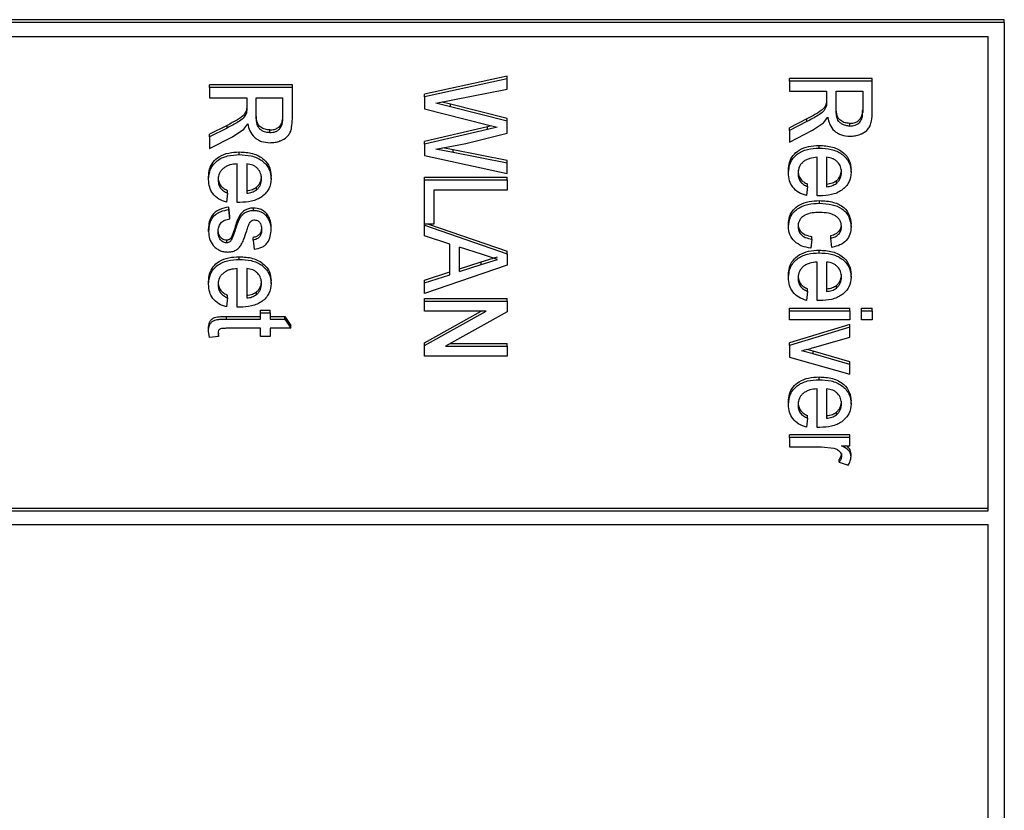
# Paper-space layout 'Sheet2' of a CAD drawing. Units: millimetres. Extents: x 103 to 415, y 5 to 255.
# Drawn here: x 182 to 184, y 74 to 75 of the extents above; entities that cross this region are included whole.
import ezdxf

# ---------------------------------------------------------------- set-up
doc = ezdxf.new("R2010")
doc.units = ezdxf.units.MM

psp = doc.layouts.new('Sheet2')

# ---------------------------------------------------------------- linework, layer by layer
at = {"color": 7, "linetype": 'Continuous', "lineweight": 25}
for p, q in [((183.5338, 75.4091), (176.3338, 75.4091)), ((183.5338, 75.4041), (176.3338, 75.4041)), ((183.5338, 75.4041), (183.5338, 75.4091)), ((183.5338, 75.4041), (183.5338, 72.6328)), ((176.3638, 75.3781), (183.5038, 75.3781)), ((183.5038, 74.4948), (183.5038, 75.3781)), ((182.6079, 75.304), (182.4538, 75.2704)), ((182.6079, 75.299), (182.4538, 75.2654)), ((182.6079, 75.299), (182.6079, 75.304)), ((182.6079, 75.2795), (182.6079, 75.299)), ((183.2879, 75.2999), (183.1338, 75.2999)), ((183.1338, 75.2949), (183.1338, 75.2999)), ((183.1338, 75.2949), (183.1338, 75.276)), ((183.2879, 75.2949), (183.1338, 75.2949)), ((183.2879, 75.2949), (183.2879, 75.2999)), ((183.2879, 75.237), (183.2879, 75.2949)), ((182.2079, 75.2877), (182.0538, 75.2877)), ((182.0538, 75.2827), (182.0538, 75.2877)), ((182.0538, 75.2827), (182.0538, 75.2639)), ((182.2079, 75.2827), (182.0538, 75.2827)), ((182.2079, 75.2827), (182.2079, 75.2877)), ((182.2079, 75.2248), (182.2079, 75.2827)), ((182.5066, 75.2597), (182.6079, 75.2795)), ((183.1338, 75.276), (183.2029, 75.276)), ((183.2029, 75.276), (183.2029, 75.2568)), ((183.2207, 75.276), (183.2701, 75.276)), ((183.2207, 75.2403), (183.2207, 75.276)), ((183.2701, 75.276), (183.2701, 75.2363)), ((182.0538, 75.2639), (182.1229, 75.2639)), ((182.1229, 75.2639), (182.1229, 75.2446)), ((182.1407, 75.2639), (182.1901, 75.2639)), ((182.1407, 75.2282), (182.1407, 75.2639)), ((182.1901, 75.2241), (182.1901, 75.2639)), ((182.4538, 75.2654), (182.4538, 75.2704)), ((182.4538, 75.2654), (182.4538, 75.2431)), ((182.4753, 75.2536), (182.5066, 75.2597)), ((182.5027, 75.2518), (182.4866, 75.2558)), ((182.1222, 75.2353), (182.1222, 75.2403)), ((182.4538, 75.2431), (182.5691, 75.2142)), ((182.5027, 75.2468), (182.4753, 75.2536)), ((182.6079, 75.2254), (182.5027, 75.2518)), ((182.5027, 75.2468), (182.5027, 75.2518)), ((182.6079, 75.2204), (182.5027, 75.2468)), ((183.2022, 75.2475), (183.2022, 75.2525)), ((182.6079, 75.2204), (182.6079, 75.2254)), ((182.6079, 75.1978), (182.6079, 75.2204)), ((183.1663, 75.2245), (183.1338, 75.2079)), ((183.1663, 75.2195), (183.1338, 75.2029)), ((183.1663, 75.2195), (183.1663, 75.2245)), ((183.1973, 75.2172), (183.2049, 75.2276)), ((182.0863, 75.2123), (182.0538, 75.1957)), ((182.0863, 75.2073), (182.0538, 75.1907)), ((182.0863, 75.2073), (182.0863, 75.2123)), ((182.0963, 75.191), (182.1173, 75.2051)), ((182.1173, 75.2051), (182.1249, 75.2155)), ((182.1659, 75.1989), (182.1659, 75.2039)), ((182.5716, 75.2099), (182.4538, 75.1821)), ((182.5716, 75.2049), (182.4538, 75.1771)), ((182.5691, 75.2142), (182.5893, 75.2091)), ((182.579, 75.2117), (182.5716, 75.2099)), ((182.5716, 75.2049), (182.5716, 75.2099)), ((182.5893, 75.2091), (182.5716, 75.2049)), ((183.1338, 75.2029), (183.1338, 75.2079)), ((183.1338, 75.1813), (183.1763, 75.2032)), ((183.1338, 75.2029), (183.1338, 75.1813)), ((183.1763, 75.2032), (183.1973, 75.2172)), ((183.2459, 75.211), (183.2459, 75.216)), ((182.0538, 75.1907), (182.0538, 75.1957)), ((182.0538, 75.1691), (182.0963, 75.191)), ((182.0538, 75.1907), (182.0538, 75.1691)), ((182.4538, 75.1771), (182.4538, 75.1821)), ((182.5307, 75.1787), (182.6079, 75.1978)), ((182.4538, 75.1771), (182.4538, 75.1564)), ((182.4753, 75.1681), (182.5307, 75.1787)), ((182.5071, 75.1619), (182.4753, 75.1681)), ((182.5071, 75.1669), (182.4883, 75.1706)), ((182.6079, 75.1472), (182.5071, 75.1669)), ((182.5071, 75.1619), (182.5071, 75.1669)), ((183.1891, 75.17), (183.1891, 75.175)), ((182.1091, 75.1578), (182.1091, 75.1628)), ((182.4538, 75.1564), (182.6079, 75.1227)), ((182.6079, 75.1422), (182.5071, 75.1619)), ((182.6079, 75.1422), (182.6079, 75.1472)), ((183.1852, 75.0811), (183.1852, 75.1529)), ((183.2029, 75.1529), (183.2029, 75.0981)), ((182.1052, 75.0689), (182.1052, 75.1407)), ((182.1229, 75.1407), (182.1229, 75.086)), ((182.6079, 75.1227), (182.6079, 75.1422)), ((183.1318, 75.124), (183.1318, 75.129)), ((183.2484, 75.1249), (183.2484, 75.1299)), ((182.0518, 75.1118), (182.0518, 75.1168)), ((182.1684, 75.1127), (182.1684, 75.1177)), ((182.4538, 75.1158), (182.6079, 75.1158)), ((182.4538, 75.1108), (182.4538, 75.1158)), ((182.4538, 75.1108), (182.6079, 75.1108)), ((182.4538, 75.0286), (182.4538, 75.1108)), ((182.6079, 75.1108), (182.6079, 75.1158)), ((182.6079, 75.1108), (182.6079, 75.0919)), ((183.2212, 75.1044), (183.2212, 75.1094)), ((182.0874, 75.0861), (182.0874, 75.0911)), ((182.1412, 75.0922), (182.1412, 75.0972)), ((182.6079, 75.0919), (182.4716, 75.0919)), ((182.4716, 75.0919), (182.4716, 75.0286)), ((183.1674, 75.0983), (183.1654, 75.0815)), ((183.1674, 75.0983), (183.1674, 75.1033)), ((182.0874, 75.0861), (182.0854, 75.0694)), ((183.1902, 75.081), (183.1852, 75.0811)), ((183.1897, 75.0673), (183.1897, 75.0723)), ((182.0913, 75.043), (182.0894, 75.0602)), ((182.0894, 75.0552), (182.0894, 75.0602)), ((182.0913, 75.038), (182.0894, 75.0552)), ((182.1102, 75.0688), (182.1052, 75.0689)), ((182.1357, 75.0534), (182.1357, 75.0584)), ((182.0913, 75.038), (182.0913, 75.043)), ((182.1605, 75.0427), (182.1605, 75.0477)), ((182.0518, 75.0147), (182.0518, 75.0197)), ((182.1005, 75.0155), (182.1005, 75.0205)), ((182.1684, 75.0189), (182.1684, 75.0239)), ((182.4716, 75.0286), (182.4538, 75.0286)), ((182.4538, 75.0264), (182.4538, 75.0286)), ((182.4538, 75.0064), (182.4538, 75.0264)), ((182.4538, 75.0264), (182.6079, 74.9734)), ((182.4617, 75.0286), (182.6079, 74.9784)), ((183.1318, 75.0235), (183.1318, 75.0285)), ((183.2484, 75.0235), (183.2484, 75.0285)), ((182.0856, 74.9936), (182.0856, 74.9986)), ((182.0947, 74.9994), (182.0947, 75.0044)), ((182.1348, 74.9987), (182.1348, 75.0037)), ((182.1348, 74.9987), (182.1368, 74.9816)), ((182.5012, 74.9912), (182.4538, 75.0064)), ((183.1753, 75.0006), (183.1733, 74.9835)), ((183.1753, 75.0006), (183.1753, 75.0056)), ((183.2108, 75.0023), (183.2108, 75.0073)), ((183.2128, 74.9852), (183.2108, 75.0023)), ((182.5012, 74.9343), (182.5012, 74.9912)), ((182.5617, 74.9719), (182.519, 74.9855)), ((182.519, 74.94), (182.519, 74.9855)), ((182.1091, 74.9628), (182.1091, 74.9678)), ((182.5595, 74.958), (182.5901, 74.9678)), ((182.5595, 74.953), (182.5901, 74.9628)), ((182.5901, 74.9628), (182.5617, 74.9719)), ((182.6079, 74.9734), (182.6079, 74.9784)), ((182.6079, 74.9734), (182.6079, 74.9522)), ((183.1891, 74.9749), (183.1891, 74.9799)), ((182.1052, 74.8739), (182.1052, 74.9457)), ((182.1229, 74.9457), (182.1229, 74.8909)), ((182.6079, 74.9522), (182.4538, 74.8992)), ((182.519, 74.945), (182.5595, 74.958)), ((182.519, 74.94), (182.5595, 74.953)), ((182.5595, 74.953), (182.5595, 74.958)), ((183.1852, 74.886), (183.1852, 74.9578)), ((183.2029, 74.9578), (183.2029, 74.9031)), ((182.4538, 74.9241), (182.5012, 74.9393)), ((182.4538, 74.9191), (182.5012, 74.9343)), ((183.1318, 74.9289), (183.1318, 74.9339)), ((183.2484, 74.9298), (183.2484, 74.9348)), ((182.0518, 74.9168), (182.0518, 74.9218)), ((182.1684, 74.9177), (182.1684, 74.9227)), ((182.4538, 74.9191), (182.4538, 74.9241)), ((182.4538, 74.8992), (182.4538, 74.9191)), ((183.1674, 74.9032), (183.1674, 74.9082)), ((183.2212, 74.9093), (183.2212, 74.9143)), ((182.0874, 74.8911), (182.0854, 74.8743)), ((182.0874, 74.8911), (182.0874, 74.8961)), ((182.1412, 74.8972), (182.1412, 74.9022)), ((182.4538, 74.8899), (182.6079, 74.8899)), ((182.4538, 74.8849), (182.4538, 74.8899)), ((182.6079, 74.8849), (182.6079, 74.8899)), ((183.1674, 74.9032), (183.1654, 74.8865)), ((182.1102, 74.8738), (182.1052, 74.8739)), ((182.4538, 74.8849), (182.6079, 74.8849)), ((182.4538, 74.8661), (182.4538, 74.8849)), ((182.6079, 74.8849), (182.6079, 74.865)), ((183.1338, 74.8721), (183.2464, 74.8721)), ((183.1338, 74.8671), (183.1338, 74.8721)), ((183.1902, 74.886), (183.1852, 74.886)), ((183.2464, 74.8671), (183.2464, 74.8721)), ((183.2681, 74.8721), (183.2879, 74.8721)), ((183.2681, 74.8671), (183.2681, 74.8721)), ((183.2879, 74.8671), (183.2879, 74.8721)), ((182.0854, 74.8566), (182.1486, 74.8566)), ((182.0854, 74.8516), (182.0854, 74.8566)), ((182.1486, 74.8685), (182.1664, 74.8685)), ((182.1486, 74.8635), (182.1486, 74.8685)), ((182.1486, 74.8516), (182.1486, 74.8635)), ((182.1486, 74.8635), (182.1664, 74.8635)), ((182.1664, 74.8635), (182.1664, 74.8685)), ((182.1664, 74.8635), (182.1664, 74.8516)), ((182.1664, 74.8566), (182.1938, 74.8566)), ((182.1938, 74.8566), (182.2051, 74.8394)), ((182.1938, 74.8516), (182.1938, 74.8566)), ((182.4538, 74.8072), (182.5598, 74.8661)), ((182.5688, 74.8661), (182.4538, 74.8661)), ((182.4538, 74.8022), (182.5688, 74.8661)), ((182.6079, 74.865), (182.4929, 74.8011)), ((183.1338, 74.8671), (183.2464, 74.8671)), ((183.1338, 74.85), (183.1338, 74.8671)), ((183.2464, 74.8671), (183.2464, 74.85)), ((183.2681, 74.8671), (183.2879, 74.8671)), ((183.2681, 74.85), (183.2681, 74.8671)), ((183.2879, 74.8671), (183.2879, 74.85)), ((182.0518, 74.8294), (182.0518, 74.8344)), ((182.1486, 74.8344), (182.0847, 74.8344)), ((182.0854, 74.8516), (182.1486, 74.8516)), ((182.1486, 74.819), (182.1486, 74.8344)), ((182.1664, 74.8516), (182.1938, 74.8516)), ((182.2051, 74.8344), (182.1664, 74.8344)), ((182.1664, 74.8344), (182.1664, 74.819)), ((182.1938, 74.8516), (182.2051, 74.8344)), ((182.2051, 74.8344), (182.2051, 74.8394)), ((183.2464, 74.85), (183.1338, 74.85)), ((183.2464, 74.8413), (183.1338, 74.8074)), ((183.2464, 74.8363), (183.1338, 74.8024)), ((183.2464, 74.8363), (183.2464, 74.8413)), ((183.2464, 74.8182), (183.2464, 74.8363)), ((183.2879, 74.85), (183.2681, 74.85)), ((182.0535, 74.8173), (182.0518, 74.8294)), ((182.0701, 74.819), (182.0535, 74.8173)), ((182.0696, 74.8258), (182.0701, 74.819)), ((182.0699, 74.8271), (182.0701, 74.824)), ((182.0701, 74.819), (182.0701, 74.824)), ((182.1664, 74.819), (182.1486, 74.819)), ((183.179, 74.7988), (183.2464, 74.8182)), ((182.4538, 74.8022), (182.4538, 74.8072)), ((182.4538, 74.7823), (182.4538, 74.8022)), ((182.4929, 74.8011), (182.6079, 74.8011)), ((182.5019, 74.8061), (182.6079, 74.8061)), ((182.6079, 74.8011), (182.6079, 74.8061)), ((182.6079, 74.8011), (182.6079, 74.7823)), ((183.1338, 74.8024), (183.1338, 74.8074)), ((183.1338, 74.8024), (183.1338, 74.7808)), ((182.6079, 74.7823), (182.4538, 74.7823)), ((183.1338, 74.7808), (183.2464, 74.7491)), ((183.1777, 74.7867), (183.1563, 74.7927)), ((183.1777, 74.7917), (183.1654, 74.7952)), ((183.2464, 74.7722), (183.1777, 74.7917)), ((183.1777, 74.7867), (183.1777, 74.7917)), ((183.2464, 74.7672), (183.1777, 74.7867)), ((183.2464, 74.7672), (183.2464, 74.7722)), ((183.2464, 74.7491), (183.2464, 74.7672)), ((183.1891, 74.7388), (183.1891, 74.7438)), ((183.1852, 74.6499), (183.1852, 74.7217)), ((183.2029, 74.7217), (183.2029, 74.667)), ((183.1318, 74.6928), (183.1318, 74.6978)), ((183.2484, 74.6937), (183.2484, 74.6987)), ((183.1674, 74.6671), (183.1674, 74.6721)), ((183.2212, 74.6732), (183.2212, 74.6782)), ((183.1674, 74.6671), (183.1654, 74.6504)), ((183.2464, 74.636), (183.1338, 74.636)), ((183.1338, 74.631), (183.1338, 74.636)), ((183.1902, 74.6498), (183.1852, 74.6499)), ((183.2464, 74.631), (183.2464, 74.636)), ((183.1338, 74.631), (183.1338, 74.6139)), ((183.2464, 74.631), (183.1338, 74.631)), ((183.1338, 74.6139), (183.1936, 74.6139)), ((183.1936, 74.6139), (183.2162, 74.6113)), ((183.2307, 74.6156), (183.2464, 74.6156)), ((183.2464, 74.6156), (183.2464, 74.631)), ((183.2484, 74.5957), (183.2484, 74.6007)), ((183.226, 74.585), (183.226, 74.59)), ((183.226, 74.585), (183.2431, 74.5797)), ((177.1338, 74.4998), (183.5038, 74.4998)), ((177.1338, 74.4948), (183.5038, 74.4948)), ((177.1638, 74.4688), (183.5038, 74.4688)), ((183.5038, 72.6588), (183.5038, 74.4688))]:
    psp.add_line(p, q, dxfattribs=at)
psp.add_arc((183.0359, 75.286), 0.5078, 283.7117, 286.3627, dxfattribs=at)
for points, knots in [([(183.2029, 75.2618), (183.2029, 75.259), (183.2029, 75.2559), (183.2023, 75.2528), (183.2022, 75.2525)], [0, 0, 0, 0, 0.893184, 1, 1, 1, 1]), ([(183.2029, 75.2568), (183.2029, 75.254), (183.2029, 75.2509), (183.2023, 75.2478), (183.2022, 75.2475)], [0, 0, 0, 0, 0.8932, 1, 1, 1, 1]), ([(182.1222, 75.2403), (182.1212, 75.2378), (182.1192, 75.233), (182.1128, 75.2274), (182.102, 75.2205), (182.0929, 75.2157), (182.0863, 75.2123)], [0, 0, 0, 0, 0.184547, 0.355389, 0.538972, 1, 1, 1, 1]), ([(182.1229, 75.2496), (182.1229, 75.2468), (182.1229, 75.2437), (182.1223, 75.2407), (182.1222, 75.2403)], [0, 0, 0, 0, 0.893184, 1, 1, 1, 1]), ([(182.1229, 75.2446), (182.1229, 75.2418), (182.1229, 75.2387), (182.1223, 75.2357), (182.1222, 75.2353)], [0, 0, 0, 0, 0.8932, 1, 1, 1, 1]), ([(183.2022, 75.2525), (183.2012, 75.25), (183.1992, 75.2451), (183.1928, 75.2396), (183.182, 75.2327), (183.1729, 75.2279), (183.1663, 75.2245)], [0, 0, 0, 0, 0.184547, 0.355389, 0.538972, 1, 1, 1, 1]), ([(183.2022, 75.2475), (183.2006, 75.2442), (183.1974, 75.2374), (183.1838, 75.2288), (183.1733, 75.2232), (183.1663, 75.2195)], [0, 0, 0, 0, 0.248766, 0.498924, 1, 1, 1, 1]), ([(183.2459, 75.216), (183.2429, 75.2163), (183.2369, 75.2168), (183.2289, 75.2206), (183.2231, 75.2273), (183.221, 75.236), (183.2208, 75.2422), (183.2207, 75.2453)], [0, 0, 0, 0, 0.183651, 0.375281, 0.552977, 0.772442, 1, 1, 1, 1]), ([(183.2459, 75.211), (183.2448, 75.2111), (183.2408, 75.2112), (183.2349, 75.2127), (183.229, 75.2159), (183.2251, 75.2199), (183.2227, 75.2246), (183.221, 75.2315), (183.2208, 75.2368), (183.2207, 75.2403)], [0, 0, 0, 0, 0.0670151, 0.2497427, 0.376875, 0.4995913, 0.6141431, 0.749683, 1, 1, 1, 1]), ([(183.2459, 75.216), (183.2486, 75.2162), (183.254, 75.2166), (183.2611, 75.2199), (183.2668, 75.2253), (183.2697, 75.2329), (183.27, 75.2384), (183.2701, 75.2413)], [0, 0, 0, 0, 0.188776, 0.372538, 0.553966, 0.769001, 1, 1, 1, 1]), ([(183.2463, 75.1922), (183.2495, 75.1924), (183.2559, 75.1926), (183.2627, 75.1946), (183.2671, 75.1964), (183.2727, 75.1989), (183.2794, 75.2037), (183.2845, 75.2122), (183.2875, 75.223), (183.2878, 75.2315), (183.2879, 75.237)], [0, 0, 0, 0, 0.1251322, 0.2502987, 0.2820699, 0.3159739, 0.4998709, 0.6127418, 0.7496986, 1, 1, 1, 1]), ([(182.1222, 75.2353), (182.1206, 75.232), (182.1174, 75.2253), (182.1038, 75.2166), (182.0933, 75.211), (182.0863, 75.2073)], [0, 0, 0, 0, 0.248766, 0.498924, 1, 1, 1, 1]), ([(182.1659, 75.2039), (182.1629, 75.2041), (182.1569, 75.2046), (182.1489, 75.2084), (182.1431, 75.2152), (182.141, 75.2238), (182.1408, 75.23), (182.1407, 75.2332)], [0, 0, 0, 0, 0.183663, 0.37529, 0.552984, 0.772445, 1, 1, 1, 1]), ([(182.1659, 75.1989), (182.1648, 75.1989), (182.1608, 75.199), (182.1549, 75.2006), (182.149, 75.2038), (182.1451, 75.2077), (182.1427, 75.2125), (182.141, 75.2193), (182.1408, 75.2247), (182.1407, 75.2282)], [0, 0, 0, 0, 0.0670151, 0.2497427, 0.376875, 0.4995913, 0.6141431, 0.749683, 1, 1, 1, 1]), ([(182.1659, 75.2039), (182.1686, 75.2041), (182.174, 75.2044), (182.1811, 75.2077), (182.1868, 75.2132), (182.1897, 75.2207), (182.19, 75.2263), (182.1901, 75.2291)], [0, 0, 0, 0, 0.1887635, 0.3725279, 0.5539584, 0.7689974, 1, 1, 1, 1]), ([(182.1659, 75.1989), (182.1695, 75.1992), (182.1749, 75.1996), (182.181, 75.2029), (182.1848, 75.2062), (182.1875, 75.2102), (182.1897, 75.2162), (182.19, 75.2209), (182.1901, 75.2241)], [0, 0, 0, 0, 0.248401, 0.373521, 0.495061, 0.619523, 0.742326, 1, 1, 1, 1]), ([(182.1663, 75.1801), (182.1695, 75.1802), (182.1759, 75.1805), (182.1827, 75.1824), (182.1871, 75.1842), (182.1927, 75.1868), (182.1994, 75.1916), (182.2045, 75.2001), (182.2075, 75.2108), (182.2078, 75.2193), (182.2079, 75.2248)], [0, 0, 0, 0, 0.125132, 0.250299, 0.28207, 0.315974, 0.499871, 0.612742, 0.749699, 1, 1, 1, 1]), ([(183.2049, 75.2276), (183.2059, 75.223), (183.2079, 75.2139), (183.215, 75.2036), (183.2233, 75.1977), (183.2328, 75.1933), (183.2409, 75.1926), (183.2463, 75.1922)], [0, 0, 0, 0, 0.250458, 0.499909, 0.624178, 0.74966, 1, 1, 1, 1]), ([(183.2459, 75.211), (183.2495, 75.2113), (183.2549, 75.2118), (183.261, 75.2151), (183.2648, 75.2183), (183.2675, 75.2223), (183.2697, 75.2283), (183.27, 75.2331), (183.2701, 75.2363)], [0, 0, 0, 0, 0.2484008, 0.3735208, 0.495061, 0.6195228, 0.742326, 1, 1, 1, 1]), ([(182.1249, 75.2155), (182.1259, 75.2109), (182.1279, 75.2018), (182.135, 75.1915), (182.1433, 75.1856), (182.1528, 75.1811), (182.1609, 75.1805), (182.1663, 75.1801)], [0, 0, 0, 0, 0.250458, 0.499909, 0.624178, 0.74966, 1, 1, 1, 1]), ([(183.1318, 75.129), (183.1321, 75.1337), (183.1328, 75.1433), (183.1397, 75.1565), (183.152, 75.1675), (183.1694, 75.1741), (183.1825, 75.1747), (183.1891, 75.175)], [0, 0, 0, 0, 0.18598, 0.371634, 0.556965, 0.775235, 1, 1, 1, 1]), ([(183.1318, 75.124), (183.1324, 75.1304), (183.1333, 75.14), (183.1403, 75.1514), (183.1475, 75.1586), (183.1567, 75.1642), (183.1705, 75.169), (183.1817, 75.1696), (183.1891, 75.17)], [0, 0, 0, 0, 0.249426, 0.37296, 0.499712, 0.620379, 0.750062, 1, 1, 1, 1]), ([(183.1891, 75.175), (183.1975, 75.1745), (183.2142, 75.1737), (183.2348, 75.1629), (183.2467, 75.1469), (183.2478, 75.1356), (183.2484, 75.1299)], [0, 0, 0, 0, 0.281905, 0.560471, 0.778859, 1, 1, 1, 1]), ([(183.1891, 75.17), (183.1966, 75.1696), (183.2078, 75.1691), (183.2218, 75.1645), (183.2312, 75.1592), (183.2389, 75.1522), (183.2466, 75.1411), (183.2477, 75.1314), (183.2484, 75.1249)], [0, 0, 0, 0, 0.250067, 0.377619, 0.500506, 0.626303, 0.750909, 1, 1, 1, 1]), ([(182.0518, 75.1168), (182.0521, 75.1216), (182.0528, 75.1311), (182.0597, 75.1444), (182.072, 75.1553), (182.0894, 75.1619), (182.1025, 75.1625), (182.1091, 75.1628)], [0, 0, 0, 0, 0.18598, 0.371634, 0.556965, 0.775235, 1, 1, 1, 1]), ([(182.0518, 75.1118), (182.0524, 75.1183), (182.0533, 75.1279), (182.0603, 75.1393), (182.0675, 75.1465), (182.0767, 75.152), (182.0905, 75.1569), (182.1017, 75.1574), (182.1091, 75.1578)], [0, 0, 0, 0, 0.2494257, 0.3729597, 0.4997122, 0.620379, 0.7500621, 1, 1, 1, 1]), ([(182.1091, 75.1628), (182.1175, 75.1624), (182.1342, 75.1615), (182.1548, 75.1508), (182.1667, 75.1348), (182.1678, 75.1234), (182.1684, 75.1177)], [0, 0, 0, 0, 0.281905, 0.560471, 0.778859, 1, 1, 1, 1]), ([(182.1091, 75.1578), (182.1166, 75.1575), (182.1278, 75.1569), (182.1418, 75.1523), (182.1512, 75.147), (182.1589, 75.1401), (182.1666, 75.1289), (182.1677, 75.1192), (182.1684, 75.1127)], [0, 0, 0, 0, 0.250067, 0.377619, 0.500506, 0.626303, 0.750909, 1, 1, 1, 1]), ([(183.1852, 75.1529), (183.1806, 75.1524), (183.1737, 75.1517), (183.1653, 75.1485), (183.1598, 75.145), (183.1553, 75.1406), (183.1507, 75.1337), (183.1501, 75.1278), (183.1496, 75.1237)], [0, 0, 0, 0, 0.250111, 0.379004, 0.500525, 0.62491, 0.746164, 1, 1, 1, 1]), ([(183.2306, 75.125), (183.2303, 75.1284), (183.2297, 75.1352), (183.2248, 75.1429), (183.2193, 75.1477), (183.2127, 75.1515), (183.2069, 75.1523), (183.2029, 75.1529)], [0, 0, 0, 0, 0.250086, 0.499726, 0.626513, 0.750373, 1, 1, 1, 1]), ([(182.1052, 75.1407), (182.1006, 75.1403), (182.0937, 75.1396), (182.0853, 75.1363), (182.0798, 75.1329), (182.0753, 75.1285), (182.0707, 75.1216), (182.0701, 75.1156), (182.0696, 75.1116)], [0, 0, 0, 0, 0.250111, 0.379004, 0.500525, 0.62491, 0.746164, 1, 1, 1, 1]), ([(182.1506, 75.1128), (182.1503, 75.1162), (182.1497, 75.123), (182.1448, 75.1307), (182.1393, 75.1355), (182.1327, 75.1393), (182.1269, 75.1401), (182.1229, 75.1407)], [0, 0, 0, 0, 0.2500855, 0.499726, 0.6265131, 0.7503734, 1, 1, 1, 1]), ([(183.1496, 75.1287), (183.1498, 75.1258), (183.1502, 75.1199), (183.1541, 75.1122), (183.1602, 75.1066), (183.1649, 75.1044), (183.1674, 75.1033)], [0, 0, 0, 0, 0.280179, 0.557847, 0.773325, 1, 1, 1, 1]), ([(183.2212, 75.1094), (183.2228, 75.1109), (183.226, 75.1141), (183.2298, 75.1211), (183.2303, 75.1266), (183.2306, 75.13)], [0, 0, 0, 0, 0.275891, 0.55272, 1, 1, 1, 1]), ([(182.0854, 75.0694), (182.0804, 75.071), (182.0703, 75.0743), (182.0593, 75.0846), (182.0528, 75.0975), (182.0522, 75.1068), (182.0518, 75.1118)], [0, 0, 0, 0, 0.249382, 0.4997536, 0.7313451, 1, 1, 1, 1]), ([(182.0696, 75.1166), (182.0698, 75.1136), (182.0702, 75.1077), (182.0741, 75.1001), (182.0802, 75.0945), (182.0849, 75.0923), (182.0874, 75.0911)], [0, 0, 0, 0, 0.280179, 0.557847, 0.773325, 1, 1, 1, 1]), ([(182.0696, 75.1116), (182.0698, 75.1089), (182.07, 75.1036), (182.0733, 75.0961), (182.0793, 75.0899), (182.0847, 75.0874), (182.0874, 75.0861)], [0, 0, 0, 0, 0.250339, 0.5003, 0.749879, 1, 1, 1, 1]), ([(182.1684, 75.1127), (182.1677, 75.1064), (182.1666, 75.097), (182.159, 75.0861), (182.1515, 75.0794), (182.1422, 75.0742), (182.1286, 75.0697), (182.1175, 75.0692), (182.1102, 75.0688)], [0, 0, 0, 0, 0.249058, 0.372019, 0.499441, 0.619567, 0.749874, 1, 1, 1, 1]), ([(182.1412, 75.0972), (182.1428, 75.0988), (182.146, 75.1019), (182.1498, 75.1089), (182.1503, 75.1144), (182.1506, 75.1178)], [0, 0, 0, 0, 0.275891, 0.55272, 1, 1, 1, 1]), ([(182.1412, 75.0922), (182.1426, 75.0936), (182.1456, 75.0964), (182.1496, 75.1033), (182.1502, 75.109), (182.1506, 75.1128)], [0, 0, 0, 0, 0.246933, 0.501006, 1, 1, 1, 1]), ([(183.1654, 75.0815), (183.1604, 75.0832), (183.1503, 75.0865), (183.1393, 75.0967), (183.1328, 75.1097), (183.1322, 75.119), (183.1318, 75.124)], [0, 0, 0, 0, 0.249382, 0.499754, 0.731345, 1, 1, 1, 1]), ([(183.1496, 75.1237), (183.1498, 75.1211), (183.15, 75.1158), (183.1533, 75.1083), (183.1593, 75.1021), (183.1647, 75.0995), (183.1674, 75.0983)], [0, 0, 0, 0, 0.250339, 0.5003, 0.749879, 1, 1, 1, 1]), ([(183.2484, 75.1249), (183.2477, 75.1186), (183.2466, 75.1091), (183.239, 75.0983), (183.2315, 75.0915), (183.2222, 75.0864), (183.2086, 75.0819), (183.1975, 75.0814), (183.1902, 75.081)], [0, 0, 0, 0, 0.2490578, 0.3720189, 0.4994412, 0.6195671, 0.7498743, 1, 1, 1, 1]), ([(183.2029, 75.1031), (183.2067, 75.1036), (183.2134, 75.1044), (183.2188, 75.1079), (183.2212, 75.1094)], [0, 0, 0, 0, 0.561748, 1, 1, 1, 1]), ([(183.2212, 75.1044), (183.2226, 75.1058), (183.2256, 75.1086), (183.2296, 75.1154), (183.2302, 75.1212), (183.2306, 75.125)], [0, 0, 0, 0, 0.246933, 0.501006, 1, 1, 1, 1]), ([(182.1229, 75.091), (182.1267, 75.0914), (182.1334, 75.0922), (182.1388, 75.0957), (182.1412, 75.0972)], [0, 0, 0, 0, 0.561748, 1, 1, 1, 1]), ([(182.1229, 75.086), (182.1263, 75.0863), (182.133, 75.0871), (182.1384, 75.0905), (182.1412, 75.0922)], [0, 0, 0, 0, 0.501273, 1, 1, 1, 1]), ([(183.2029, 75.0981), (183.2063, 75.0985), (183.213, 75.0993), (183.2184, 75.1027), (183.2212, 75.1044)], [0, 0, 0, 0, 0.5012732, 1, 1, 1, 1]), ([(183.1318, 75.0285), (183.1322, 75.0332), (183.1329, 75.0425), (183.1403, 75.0553), (183.153, 75.0656), (183.1703, 75.0715), (183.1831, 75.072), (183.1897, 75.0723)], [0, 0, 0, 0, 0.1857367, 0.3711186, 0.5565261, 0.77474, 1, 1, 1, 1]), ([(183.1897, 75.0723), (183.1985, 75.0718), (183.2148, 75.0709), (183.2355, 75.061), (183.2465, 75.0453), (183.2478, 75.0341), (183.2484, 75.0285)], [0, 0, 0, 0, 0.303024, 0.557088, 0.779076, 1, 1, 1, 1]), ([(182.0894, 75.0602), (182.0832, 75.0589), (182.0712, 75.0565), (182.0579, 75.0458), (182.0525, 75.0326), (182.052, 75.024), (182.0518, 75.0197)], [0, 0, 0, 0, 0.2810901, 0.5540578, 0.773562, 1, 1, 1, 1]), ([(182.0894, 75.0552), (182.0839, 75.0541), (182.0757, 75.0524), (182.0662, 75.0473), (182.0604, 75.0423), (182.0561, 75.036), (182.0525, 75.0269), (182.0521, 75.0195), (182.0518, 75.0147)], [0, 0, 0, 0, 0.249675, 0.375939, 0.499802, 0.617752, 0.749994, 1, 1, 1, 1]), ([(182.1357, 75.0584), (182.1331, 75.0583), (182.128, 75.0579), (182.1217, 75.0556), (182.117, 75.0526), (182.1134, 75.0493), (182.1061, 75.0393), (182.1031, 75.0292), (182.1005, 75.0205)], [0, 0, 0, 0, 0.127087, 0.248763, 0.33116, 0.41312, 0.499959, 1, 1, 1, 1]), ([(182.1605, 75.0477), (182.1587, 75.0495), (182.1551, 75.0529), (182.1468, 75.0574), (182.14, 75.058), (182.1357, 75.0584)], [0, 0, 0, 0, 0.286822, 0.555402, 1, 1, 1, 1]), ([(183.1318, 75.0235), (183.1325, 75.0298), (183.1335, 75.0393), (183.1409, 75.0502), (183.1484, 75.057), (183.1576, 75.0621), (183.1713, 75.0665), (183.1824, 75.067), (183.1897, 75.0673)], [0, 0, 0, 0, 0.249153, 0.37239, 0.499499, 0.619767, 0.74989, 1, 1, 1, 1]), ([(183.1897, 75.0673), (183.1977, 75.0669), (183.2123, 75.0661), (183.2292, 75.0593), (183.239, 75.0507), (183.2464, 75.0396), (183.2476, 75.03), (183.2484, 75.0235)], [0, 0, 0, 0, 0.273588, 0.499917, 0.620344, 0.747538, 1, 1, 1, 1]), ([(182.0696, 75.0145), (182.0698, 75.0173), (182.07, 75.0215), (182.0721, 75.0268), (182.0745, 75.0304), (182.0779, 75.0334), (182.0833, 75.0366), (182.0882, 75.0375), (182.0913, 75.038)], [0, 0, 0, 0, 0.249929, 0.376248, 0.500095, 0.621704, 0.750367, 1, 1, 1, 1]), ([(182.1357, 75.0534), (182.1331, 75.0533), (182.128, 75.0529), (182.1209, 75.0503), (182.1149, 75.0462), (182.1098, 75.0397), (182.1053, 75.0292), (182.1024, 75.0208), (182.1005, 75.0155)], [0, 0, 0, 0, 0.127088, 0.248759, 0.371449, 0.499525, 0.687198, 1, 1, 1, 1]), ([(182.1318, 75.0345), (182.1332, 75.0352), (182.1351, 75.0362), (182.1372, 75.0363), (182.1377, 75.0363)], [0, 0, 0, 0, 0.7282, 1, 1, 1, 1]), ([(182.1605, 75.0427), (182.1589, 75.0443), (182.1557, 75.0475), (182.1498, 75.0509), (182.143, 75.053), (182.1383, 75.0533), (182.1357, 75.0534)], [0, 0, 0, 0, 0.2567184, 0.5000375, 0.7354489, 1, 1, 1, 1]), ([(182.1377, 75.0363), (182.1389, 75.0362), (182.1412, 75.0359), (182.1443, 75.0345), (182.1467, 75.0323), (182.1489, 75.029), (182.1503, 75.0239), (182.1505, 75.0199), (182.1506, 75.0176)], [0, 0, 0, 0, 0.126128, 0.244577, 0.364726, 0.499956, 0.714828, 1, 1, 1, 1]), ([(182.1684, 75.0239), (182.1681, 75.0284), (182.1674, 75.0368), (182.1627, 75.0443), (182.1605, 75.0477)], [0, 0, 0, 0, 0.532033, 1, 1, 1, 1]), ([(182.1684, 75.0189), (182.1681, 75.0234), (182.1674, 75.0318), (182.1627, 75.0393), (182.1605, 75.0427)], [0, 0, 0, 0, 0.532032, 1, 1, 1, 1]), ([(183.1902, 75.0502), (183.1854, 75.0501), (183.1759, 75.0498), (183.1642, 75.0465), (183.1567, 75.0414), (183.1526, 75.0363), (183.1501, 75.0305), (183.1498, 75.0263), (183.1496, 75.0241)], [0, 0, 0, 0, 0.25033, 0.499611, 0.62498, 0.748759, 0.867624, 1, 1, 1, 1]), ([(183.2306, 75.0234), (183.2304, 75.0256), (183.2301, 75.0298), (183.2276, 75.0358), (183.2236, 75.0409), (183.2168, 75.0459), (183.2053, 75.0496), (183.1957, 75.05), (183.1902, 75.0502)], [0, 0, 0, 0, 0.131978, 0.252436, 0.373531, 0.500196, 0.715898, 1, 1, 1, 1]), ([(182.1005, 75.0205), (182.0992, 75.016), (182.0976, 75.0106), (182.0952, 75.0054), (182.0947, 75.0044)], [0, 0, 0, 0, 0.819737, 1, 1, 1, 1]), ([(182.123, 75.016), (182.1239, 75.019), (182.1253, 75.0233), (182.1268, 75.0276), (182.1273, 75.0289)], [0, 0, 0, 0, 0.692186, 1, 1, 1, 1]), ([(182.1273, 75.0289), (182.1279, 75.03), (182.1289, 75.0321), (182.1309, 75.0337), (182.1318, 75.0345)], [0, 0, 0, 0, 0.500711, 1, 1, 1, 1]), ([(182.1506, 75.0226), (182.1505, 75.0202), (182.1502, 75.0154), (182.1469, 75.0091), (182.1413, 75.005), (182.137, 75.0041), (182.1348, 75.0037)], [0, 0, 0, 0, 0.28271, 0.55846, 0.77375, 1, 1, 1, 1]), ([(182.1506, 75.0176), (182.1505, 75.0154), (182.1503, 75.0112), (182.1481, 75.006), (182.1449, 75.0027), (182.1409, 75), (182.1372, 74.9992), (182.1348, 74.9987)], [0, 0, 0, 0, 0.250284, 0.499976, 0.621753, 0.750587, 1, 1, 1, 1]), ([(182.1368, 74.9816), (182.1417, 74.9825), (182.149, 74.9838), (182.1572, 74.9888), (182.1633, 74.9956), (182.1676, 75.006), (182.1681, 75.0146), (182.1684, 75.0189)], [0, 0, 0, 0, 0.2498229, 0.3712658, 0.4998701, 0.749629, 1, 1, 1, 1]), ([(183.1733, 74.9835), (183.1677, 74.9846), (183.1566, 74.9867), (183.1426, 74.9958), (183.1332, 75.0087), (183.1323, 75.0186), (183.1318, 75.0235)], [0, 0, 0, 0, 0.25042, 0.500182, 0.749897, 1, 1, 1, 1]), ([(183.1496, 75.0291), (183.1498, 75.0264), (183.1503, 75.0213), (183.1547, 75.0137), (183.1634, 75.0078), (183.1711, 75.0064), (183.1753, 75.0056)], [0, 0, 0, 0, 0.227675, 0.429869, 0.689767, 1, 1, 1, 1]), ([(183.1496, 75.0241), (183.1498, 75.0214), (183.1503, 75.0163), (183.1547, 75.0087), (183.1634, 75.0028), (183.1711, 75.0014), (183.1753, 75.0006)], [0, 0, 0, 0, 0.227675, 0.429869, 0.689767, 1, 1, 1, 1]), ([(183.2108, 75.0073), (183.2139, 75.0082), (183.22, 75.0099), (183.2265, 75.0153), (183.2295, 75.0205), (183.2299, 75.0233), (183.2299, 75.0241)], [0, 0, 0, 0, 0.330168, 0.655775, 0.909896, 1, 1, 1, 1]), ([(183.2108, 75.0023), (183.2136, 75.003), (183.219, 75.0045), (183.2257, 75.0094), (183.23, 75.016), (183.2304, 75.021), (183.2306, 75.0234)], [0, 0, 0, 0, 0.250388, 0.500149, 0.749887, 1, 1, 1, 1]), ([(183.2484, 75.0235), (183.248, 75.019), (183.2474, 75.0099), (183.2402, 74.9977), (183.2281, 74.9887), (183.218, 74.9864), (183.2128, 74.9852)], [0, 0, 0, 0, 0.254743, 0.499846, 0.74632, 1, 1, 1, 1]), ([(182.0518, 75.0147), (182.0522, 75.0101), (182.0528, 75.0009), (182.0585, 74.9902), (182.0655, 74.9834), (182.0722, 74.9795), (182.0796, 74.9769), (182.085, 74.9766), (182.0876, 74.9765)], [0, 0, 0, 0, 0.249976, 0.499441, 0.623296, 0.748524, 0.874119, 1, 1, 1, 1]), ([(182.0856, 74.9936), (182.0842, 74.9937), (182.0816, 74.9939), (182.078, 74.9956), (182.075, 74.9979), (182.072, 75.0015), (182.0699, 75.0072), (182.0697, 75.0119), (182.0696, 75.0145)], [0, 0, 0, 0, 0.12882, 0.246596, 0.374744, 0.500238, 0.719757, 1, 1, 1, 1]), ([(182.0856, 74.9986), (182.0841, 74.9987), (182.0811, 74.9989), (182.0772, 75.0011), (182.0741, 75.0038), (182.0715, 75.0076), (182.0703, 75.0113), (182.0701, 75.0139), (182.07, 75.0146)], [0, 0, 0, 0, 0.170028, 0.337663, 0.507215, 0.663153, 0.907243, 1, 1, 1, 1]), ([(182.0947, 75.0044), (182.0941, 75.0035), (182.093, 75.0018), (182.0908, 74.9999), (182.0883, 74.9988), (182.0865, 74.9986), (182.0856, 74.9986)], [0, 0, 0, 0, 0.30294, 0.559747, 0.774632, 1, 1, 1, 1]), ([(182.0947, 74.9994), (182.0937, 74.9979), (182.0922, 74.9957), (182.0886, 74.9938), (182.0866, 74.9937), (182.0856, 74.9936)], [0, 0, 0, 0, 0.499543, 0.744772, 1, 1, 1, 1]), ([(182.0876, 74.9765), (182.0903, 74.9766), (182.0955, 74.9769), (182.1028, 74.9796), (182.1088, 74.9842), (182.1136, 74.9909), (182.1179, 75.0017), (182.121, 75.0104), (182.123, 75.016)], [0, 0, 0, 0, 0.124886, 0.249651, 0.36943, 0.499527, 0.679427, 1, 1, 1, 1]), ([(182.1005, 75.0155), (182.0992, 75.011), (182.0976, 75.0056), (182.0952, 75.0004), (182.0947, 74.9994)], [0, 0, 0, 0, 0.8197372, 1, 1, 1, 1]), ([(182.0518, 74.9218), (182.0521, 74.9265), (182.0528, 74.936), (182.0597, 74.9493), (182.072, 74.9603), (182.0894, 74.9669), (182.1025, 74.9675), (182.1091, 74.9678)], [0, 0, 0, 0, 0.18598, 0.371634, 0.556965, 0.775235, 1, 1, 1, 1]), ([(182.0518, 74.9168), (182.0524, 74.9232), (182.0533, 74.9328), (182.0603, 74.9442), (182.0675, 74.9514), (182.0767, 74.957), (182.0905, 74.9618), (182.1017, 74.9624), (182.1091, 74.9628)], [0, 0, 0, 0, 0.249426, 0.37296, 0.499712, 0.620379, 0.750062, 1, 1, 1, 1]), ([(182.1091, 74.9678), (182.1175, 74.9673), (182.1342, 74.9665), (182.1548, 74.9557), (182.1667, 74.9397), (182.1678, 74.9284), (182.1684, 74.9227)], [0, 0, 0, 0, 0.2819053, 0.5604711, 0.7788595, 1, 1, 1, 1]), ([(182.1091, 74.9628), (182.1166, 74.9624), (182.1278, 74.9619), (182.1418, 74.9573), (182.1512, 74.952), (182.1589, 74.945), (182.1666, 74.9339), (182.1677, 74.9242), (182.1684, 74.9177)], [0, 0, 0, 0, 0.250067, 0.377619, 0.500506, 0.626303, 0.750909, 1, 1, 1, 1]), ([(183.1318, 74.9339), (183.1321, 74.9387), (183.1328, 74.9482), (183.1397, 74.9615), (183.152, 74.9724), (183.1694, 74.979), (183.1825, 74.9796), (183.1891, 74.9799)], [0, 0, 0, 0, 0.18598, 0.371634, 0.556965, 0.775235, 1, 1, 1, 1]), ([(183.1318, 74.9289), (183.1324, 74.9354), (183.1333, 74.945), (183.1403, 74.9564), (183.1475, 74.9636), (183.1567, 74.9691), (183.1705, 74.974), (183.1817, 74.9745), (183.1891, 74.9749)], [0, 0, 0, 0, 0.249426, 0.37296, 0.499712, 0.620379, 0.750062, 1, 1, 1, 1]), ([(183.1891, 74.9799), (183.1975, 74.9795), (183.2142, 74.9786), (183.2348, 74.9679), (183.2467, 74.9519), (183.2478, 74.9405), (183.2484, 74.9348)], [0, 0, 0, 0, 0.281905, 0.560471, 0.778859, 1, 1, 1, 1]), ([(183.1891, 74.9749), (183.1966, 74.9746), (183.2078, 74.974), (183.2218, 74.9694), (183.2312, 74.9641), (183.2389, 74.9572), (183.2466, 74.946), (183.2477, 74.9363), (183.2484, 74.9298)], [0, 0, 0, 0, 0.250067, 0.377619, 0.500506, 0.626303, 0.750909, 1, 1, 1, 1]), ([(182.1052, 74.9457), (182.1006, 74.9452), (182.0937, 74.9445), (182.0853, 74.9413), (182.0798, 74.9378), (182.0753, 74.9334), (182.0707, 74.9265), (182.0701, 74.9206), (182.0696, 74.9165)], [0, 0, 0, 0, 0.250111, 0.379004, 0.500525, 0.62491, 0.746164, 1, 1, 1, 1]), ([(182.1506, 74.9178), (182.1503, 74.9212), (182.1497, 74.928), (182.1448, 74.9357), (182.1393, 74.9405), (182.1327, 74.9443), (182.1269, 74.9451), (182.1229, 74.9457)], [0, 0, 0, 0, 0.250086, 0.499726, 0.626513, 0.750373, 1, 1, 1, 1]), ([(183.1852, 74.9578), (183.1806, 74.9574), (183.1737, 74.9567), (183.1653, 74.9534), (183.1598, 74.95), (183.1553, 74.9456), (183.1507, 74.9387), (183.1501, 74.9327), (183.1496, 74.9287)], [0, 0, 0, 0, 0.250111, 0.379004, 0.500525, 0.62491, 0.746164, 1, 1, 1, 1]), ([(183.2306, 74.9299), (183.2303, 74.9333), (183.2297, 74.9401), (183.2248, 74.9478), (183.2193, 74.9526), (183.2127, 74.9564), (183.2069, 74.9573), (183.2029, 74.9578)], [0, 0, 0, 0, 0.2500855, 0.499726, 0.6265131, 0.7503734, 1, 1, 1, 1]), ([(183.1654, 74.8865), (183.1604, 74.8881), (183.1503, 74.8914), (183.1393, 74.9017), (183.1328, 74.9147), (183.1322, 74.9239), (183.1318, 74.9289)], [0, 0, 0, 0, 0.249382, 0.499754, 0.731345, 1, 1, 1, 1]), ([(183.1496, 74.9337), (183.1498, 74.9307), (183.1502, 74.9248), (183.1541, 74.9172), (183.1602, 74.9116), (183.1649, 74.9094), (183.1674, 74.9082)], [0, 0, 0, 0, 0.280179, 0.557847, 0.773325, 1, 1, 1, 1]), ([(183.1496, 74.9287), (183.1498, 74.926), (183.15, 74.9207), (183.1533, 74.9132), (183.1593, 74.907), (183.1647, 74.9045), (183.1674, 74.9032)], [0, 0, 0, 0, 0.250339, 0.5003, 0.749879, 1, 1, 1, 1]), ([(183.2484, 74.9298), (183.2477, 74.9235), (183.2466, 74.9141), (183.239, 74.9032), (183.2315, 74.8965), (183.2222, 74.8913), (183.2086, 74.8868), (183.1975, 74.8863), (183.1902, 74.886)], [0, 0, 0, 0, 0.249058, 0.372019, 0.499441, 0.619567, 0.749874, 1, 1, 1, 1]), ([(183.2212, 74.9143), (183.2228, 74.9159), (183.226, 74.919), (183.2298, 74.926), (183.2303, 74.9315), (183.2306, 74.9349)], [0, 0, 0, 0, 0.275891, 0.55272, 1, 1, 1, 1]), ([(183.2212, 74.9093), (183.2226, 74.9107), (183.2256, 74.9135), (183.2296, 74.9204), (183.2302, 74.9261), (183.2306, 74.9299)], [0, 0, 0, 0, 0.246933, 0.501006, 1, 1, 1, 1]), ([(182.0854, 74.8743), (182.0804, 74.876), (182.0703, 74.8793), (182.0593, 74.8895), (182.0528, 74.9025), (182.0522, 74.9118), (182.0518, 74.9168)], [0, 0, 0, 0, 0.249382, 0.499754, 0.731345, 1, 1, 1, 1]), ([(182.0696, 74.9215), (182.0698, 74.9186), (182.0702, 74.9127), (182.0741, 74.905), (182.0802, 74.8994), (182.0849, 74.8972), (182.0874, 74.8961)], [0, 0, 0, 0, 0.280179, 0.557847, 0.773325, 1, 1, 1, 1]), ([(182.0696, 74.9165), (182.0698, 74.9139), (182.07, 74.9086), (182.0733, 74.9011), (182.0793, 74.8949), (182.0847, 74.8923), (182.0874, 74.8911)], [0, 0, 0, 0, 0.250339, 0.5003, 0.749879, 1, 1, 1, 1]), ([(182.1684, 74.9177), (182.1677, 74.9114), (182.1666, 74.9019), (182.159, 74.8911), (182.1515, 74.8843), (182.1422, 74.8792), (182.1286, 74.8747), (182.1175, 74.8742), (182.1102, 74.8738)], [0, 0, 0, 0, 0.249058, 0.372019, 0.499441, 0.619567, 0.749874, 1, 1, 1, 1]), ([(182.1412, 74.9022), (182.1428, 74.9037), (182.146, 74.9069), (182.1498, 74.9139), (182.1503, 74.9194), (182.1506, 74.9228)], [0, 0, 0, 0, 0.275891, 0.55272, 1, 1, 1, 1]), ([(182.1412, 74.8972), (182.1426, 74.8986), (182.1456, 74.9014), (182.1496, 74.9082), (182.1502, 74.914), (182.1506, 74.9178)], [0, 0, 0, 0, 0.246933, 0.501006, 1, 1, 1, 1]), ([(183.2029, 74.9081), (183.2067, 74.9085), (183.2134, 74.9093), (183.2188, 74.9128), (183.2212, 74.9143)], [0, 0, 0, 0, 0.561748, 1, 1, 1, 1]), ([(183.2029, 74.9031), (183.2063, 74.9034), (183.213, 74.9042), (183.2184, 74.9076), (183.2212, 74.9093)], [0, 0, 0, 0, 0.501273, 1, 1, 1, 1]), ([(182.1229, 74.8959), (182.1267, 74.8964), (182.1334, 74.8972), (182.1388, 74.9007), (182.1412, 74.9022)], [0, 0, 0, 0, 0.561748, 1, 1, 1, 1]), ([(182.1229, 74.8909), (182.1263, 74.8913), (182.133, 74.8921), (182.1384, 74.8955), (182.1412, 74.8972)], [0, 0, 0, 0, 0.501273, 1, 1, 1, 1]), ([(182.0518, 74.8344), (182.0519, 74.8366), (182.0521, 74.8406), (182.0538, 74.8466), (182.0575, 74.8514), (182.0643, 74.8556), (182.0742, 74.8564), (182.0817, 74.8565), (182.0854, 74.8566)], [0, 0, 0, 0, 0.153617, 0.281196, 0.419722, 0.54568, 0.773194, 1, 1, 1, 1]), ([(182.0518, 74.8294), (182.052, 74.833), (182.0523, 74.8385), (182.0562, 74.845), (182.0605, 74.8486), (182.0664, 74.8506), (182.0747, 74.8515), (182.0813, 74.8515), (182.0854, 74.8516)], [0, 0, 0, 0, 0.24963, 0.374882, 0.499693, 0.604164, 0.749417, 1, 1, 1, 1]), ([(182.0847, 74.8344), (182.0825, 74.8344), (182.079, 74.8343), (182.0745, 74.8339), (182.0719, 74.8323), (182.0699, 74.8297), (182.0697, 74.8273), (182.0696, 74.8258)], [0, 0, 0, 0, 0.318372, 0.500219, 0.623257, 0.750978, 1, 1, 1, 1]), ([(183.1318, 74.6978), (183.1321, 74.7026), (183.1328, 74.7121), (183.1397, 74.7254), (183.152, 74.7363), (183.1694, 74.7429), (183.1825, 74.7435), (183.1891, 74.7438)], [0, 0, 0, 0, 0.18598, 0.371634, 0.556965, 0.775235, 1, 1, 1, 1]), ([(183.1891, 74.7438), (183.1975, 74.7434), (183.2142, 74.7425), (183.2348, 74.7318), (183.2467, 74.7158), (183.2478, 74.7044), (183.2484, 74.6987)], [0, 0, 0, 0, 0.281905, 0.560471, 0.778859, 1, 1, 1, 1]), ([(183.1318, 74.6928), (183.1324, 74.6993), (183.1333, 74.7089), (183.1403, 74.7203), (183.1475, 74.7274), (183.1567, 74.733), (183.1705, 74.7379), (183.1817, 74.7384), (183.1891, 74.7388)], [0, 0, 0, 0, 0.249426, 0.37296, 0.499712, 0.620379, 0.750062, 1, 1, 1, 1]), ([(183.1891, 74.7388), (183.1966, 74.7385), (183.2078, 74.7379), (183.2218, 74.7333), (183.2312, 74.728), (183.2389, 74.7211), (183.2466, 74.7099), (183.2477, 74.7002), (183.2484, 74.6937)], [0, 0, 0, 0, 0.250067, 0.377619, 0.500506, 0.626303, 0.750909, 1, 1, 1, 1]), ([(183.1852, 74.7217), (183.1806, 74.7212), (183.1737, 74.7206), (183.1653, 74.7173), (183.1598, 74.7138), (183.1553, 74.7095), (183.1507, 74.7026), (183.1501, 74.6966), (183.1496, 74.6926)], [0, 0, 0, 0, 0.250111, 0.379004, 0.500525, 0.62491, 0.746164, 1, 1, 1, 1]), ([(183.2306, 74.6938), (183.2303, 74.6972), (183.2297, 74.704), (183.2248, 74.7117), (183.2193, 74.7165), (183.2127, 74.7203), (183.2069, 74.7211), (183.2029, 74.7217)], [0, 0, 0, 0, 0.250086, 0.499726, 0.626513, 0.750373, 1, 1, 1, 1]), ([(183.1654, 74.6504), (183.1604, 74.652), (183.1503, 74.6553), (183.1393, 74.6656), (183.1328, 74.6785), (183.1322, 74.6878), (183.1318, 74.6928)], [0, 0, 0, 0, 0.249382, 0.499754, 0.731345, 1, 1, 1, 1]), ([(183.1496, 74.6976), (183.1498, 74.6946), (183.1502, 74.6887), (183.1541, 74.6811), (183.1602, 74.6755), (183.1649, 74.6733), (183.1674, 74.6721)], [0, 0, 0, 0, 0.280179, 0.557847, 0.773325, 1, 1, 1, 1]), ([(183.1496, 74.6926), (183.1498, 74.6899), (183.15, 74.6846), (183.1533, 74.6771), (183.1593, 74.6709), (183.1647, 74.6684), (183.1674, 74.6671)], [0, 0, 0, 0, 0.250339, 0.5003, 0.749879, 1, 1, 1, 1]), ([(183.2484, 74.6937), (183.2477, 74.6874), (183.2466, 74.678), (183.239, 74.6671), (183.2315, 74.6604), (183.2222, 74.6552), (183.2086, 74.6507), (183.1975, 74.6502), (183.1902, 74.6498)], [0, 0, 0, 0, 0.249058, 0.372019, 0.499441, 0.619567, 0.749874, 1, 1, 1, 1]), ([(183.2212, 74.6782), (183.2228, 74.6798), (183.226, 74.6829), (183.2298, 74.6899), (183.2303, 74.6954), (183.2306, 74.6988)], [0, 0, 0, 0, 0.275891, 0.55272, 1, 1, 1, 1]), ([(183.2212, 74.6732), (183.2226, 74.6746), (183.2256, 74.6774), (183.2296, 74.6843), (183.2302, 74.69), (183.2306, 74.6938)], [0, 0, 0, 0, 0.246933, 0.501006, 1, 1, 1, 1]), ([(183.2029, 74.672), (183.2067, 74.6724), (183.2134, 74.6732), (183.2188, 74.6767), (183.2212, 74.6782)], [0, 0, 0, 0, 0.561748, 1, 1, 1, 1]), ([(183.2029, 74.667), (183.2063, 74.6673), (183.213, 74.6681), (183.2184, 74.6715), (183.2212, 74.6732)], [0, 0, 0, 0, 0.501273, 1, 1, 1, 1]), ([(183.2484, 74.5957), (183.2481, 74.598), (183.2475, 74.6024), (183.2418, 74.61), (183.2352, 74.6134), (183.2307, 74.6156)], [0, 0, 0, 0, 0.258539, 0.499134, 1, 1, 1, 1]), ([(183.2484, 74.6007), (183.2482, 74.6024), (183.2478, 74.6058), (183.2455, 74.6102), (183.2425, 74.6136), (183.24, 74.615), (183.2388, 74.6156)], [0, 0, 0, 0, 0.2909945, 0.560394, 0.8033784, 1, 1, 1, 1]), ([(183.2162, 74.6113), (183.2187, 74.6104), (183.2233, 74.6088), (183.2279, 74.6046), (183.2301, 74.6003), (183.2304, 74.5977), (183.2306, 74.5964)], [0, 0, 0, 0, 0.333728, 0.621772, 0.804489, 1, 1, 1, 1]), ([(183.2306, 74.6014), (183.2303, 74.5991), (183.2297, 74.595), (183.2271, 74.5916), (183.226, 74.59)], [0, 0, 0, 0, 0.549419, 1, 1, 1, 1]), ([(183.2306, 74.5964), (183.2303, 74.5943), (183.2298, 74.5902), (183.2273, 74.5868), (183.226, 74.585)], [0, 0, 0, 0, 0.499509, 1, 1, 1, 1]), ([(183.2431, 74.5797), (183.2446, 74.5822), (183.2475, 74.5873), (183.2481, 74.5929), (183.2484, 74.5957)], [0, 0, 0, 0, 0.500203, 1, 1, 1, 1])]:
    psp.add_open_spline(points, degree=3, knots=knots, dxfattribs=at)

doc.saveas('drawing.dxf')
